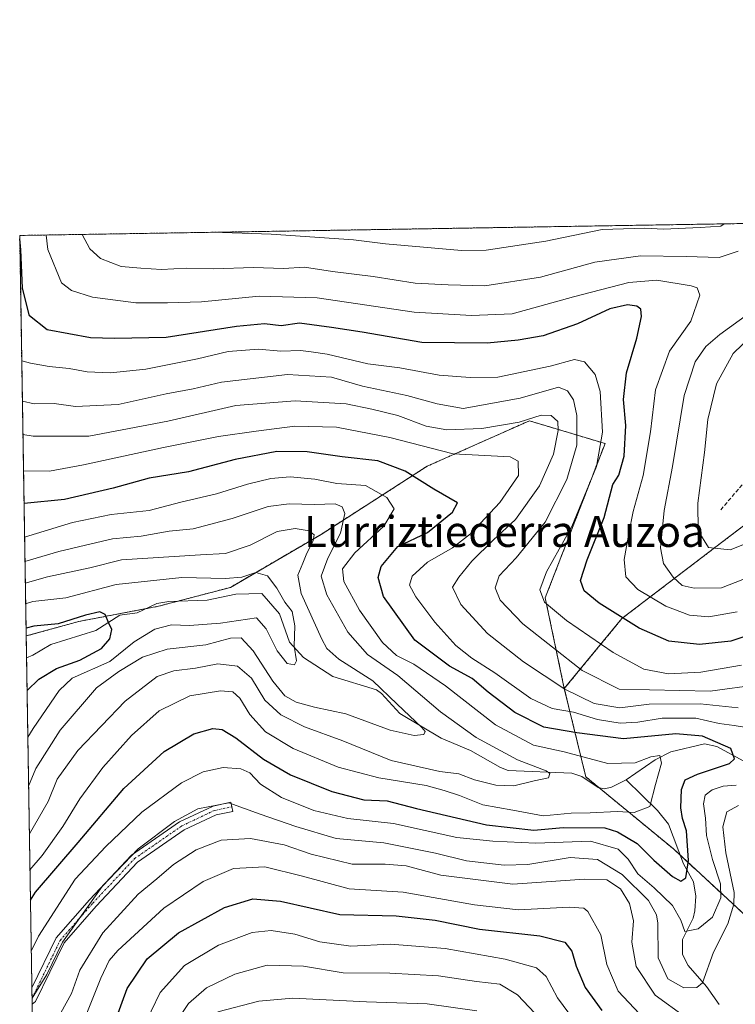
# Model space of a CAD drawing. Units: metres. Extents: x 609926 to 613348, y 4787158 to 4789527.
# Drawn here: x 609926 to 610111, y 4789273 to 4789527 of the extents above; entities that cross this region are included whole.
import ezdxf
from ezdxf.enums import TextEntityAlignment as Align

# ---------------------------------------------------------------- set-up
doc = ezdxf.new("R2010")
doc.units = ezdxf.units.M
doc.header["$MEASUREMENT"] = 0
for name, pattern in [('TRAZO_Y_PUNTO', [1, 0.5, -0.25, 0, -0.25]), ('TRAZOS', [0.75, 0.5, -0.25]), ('TRAZOSX2', [1.5, 1, -0.5])]:
    doc.linetypes.add(name, pattern=pattern)
for name, color, linetype, lineweight in [('Arbolado forestal', 92, 'TRAZOS', 0), ('Arbolado forestal CxS', 92, 'Continuous', 0), ('Camino', 19, 'Continuous', 0), ('Camino Cxs', 19, 'Continuous', 0), ('Camino eje', 39, 'TRAZO_Y_PUNTO', 13), ('Comarca CxS', 133, 'Continuous', 0), ('Comunidad Autónoma CxS', 142, 'Continuous', 0), ('Corriente natural lineal', 142, 'Continuous', 13), ('Curva de nivel maestra', 36, 'Continuous', 30), ('Curva de nivel normal', 36, 'Continuous', 0), ('Municipio CxS', 142, 'Continuous', 0), ('Provincia CxS', 1, 'Continuous', 0), ('Senda', 19, 'TRAZOSX2', 0), ('Texto cartográfico', 19, 'Continuous', 0)]:
    doc.layers.add(name, color=color, linetype=linetype, lineweight=lineweight)
doc.styles.add('Arial', font='txt', dxfattribs={"height": 0.2})

# ---------------------------------------------------------------- blocks, each defined once
blk = doc.blocks.new('*U194')
at = {"layer": 'Curva de nivel normal', "color": 36, "linetype": 'Continuous', "lineweight": 0}
for points in [[(609929.69, 4789274.63, 185), (609933.53, 4789280.76, 185), (609937.54, 4789289.13, 185), (609947.78, 4789303.46, 185), (609957.05, 4789313.14, 185), (609966.42, 4789320.21, 185), (609972.45, 4789323.51, 185), (609980.46, 4789325.03, 185), (609988.56, 4789322.09, 185), (609997.78, 4789318.92, 185), (610008.18, 4789315.84, 185), (610020.47, 4789314.72, 185), (610033.78, 4789312.06, 185), (610041.77, 4789310.08, 185), (610051.46, 4789308.92, 185), (610057.58, 4789309.13, 185), (610068.48, 4789310.94, 185), (610075.53, 4789310.43, 185), (610081.92, 4789306.52, 185), (610088.7, 4789299.82, 185), (610090.83, 4789296.14, 185), (610091.14, 4789293.95, 185), (610091.23, 4789285.09, 185), (610093.75, 4789279.59, 185), (610097.88, 4789277.29, 185), (610101.24, 4789277.42, 185), (610102.68, 4789278.6, 185), (610105.54, 4789286.52, 185), (610109.2, 4789293.84, 185), (610110.76, 4789298.88, 185), (610110.84, 4789301.89, 185), (610108.72, 4789312.14, 185), (610107.92, 4789318.82, 185), (610108.93, 4789322.67, 185), (610111.93, 4789324.38, 185)], [(610111.83, 4789349.5, 185), (610102.05, 4789350.59, 185), (610088.92, 4789350.46, 185), (610081.32, 4789349.53, 185), (610074.74, 4789350.62, 185), (610067.16, 4789354.37, 185), (610056.5, 4789361.38, 185), (610047.18, 4789368.72, 185), (610040.29, 4789376.17, 185), (610038.2, 4789380.68, 185), (610039.76, 4789383.19, 185), (610043.14, 4789387.4, 185), (610048.66, 4789392.8, 185), (610054.41, 4789398.13, 185), (610060.62, 4789406.8, 185), (610064.19, 4789414.93, 185), (610065.44, 4789421.02, 185), (610065.34, 4789423.37, 185), (610063.61, 4789424.96, 185), (610061.04, 4789425, 185), (610055.37, 4789423.2, 185), (610045.7, 4789421.55, 185), (610036.7, 4789421.26, 185), (610031.36, 4789422.22, 185), (610024.09, 4789424.95, 185), (610017.38, 4789426.58, 185), (610010.75, 4789427.92, 185), (609997.58, 4789428.68, 185), (609982.27, 4789427.5, 185), (609964.69, 4789423.46, 185), (609944.37, 4789419.63, 185), (609930.02, 4789419.56, 185), (609927.33, 4789419.99, 185)]]:
    blk.add_polyline3d(points, dxfattribs=at)
blk = doc.blocks.new('*U197')
at = {"layer": 'Curva de nivel normal', "color": 36, "linetype": 'Continuous', "lineweight": 0}
for points in [[(609966.88, 4789268.5, 210), (609970.04, 4789273.29, 210), (609974.69, 4789277.31, 210), (609982.04, 4789280.87, 210), (609990.35, 4789283.19, 210), (609999.7, 4789282.93, 210), (610009.97, 4789281.2, 210), (610021.98, 4789281.1, 210), (610034.51, 4789280.38, 210), (610044.38, 4789278.92, 210), (610050.38, 4789278.26, 210), (610054.97, 4789275.51, 210), (610063.84, 4789266.04, 210)], [(610116.59, 4789384.02, 210), (610107.59, 4789380.48, 210), (610100.55, 4789380.36, 210), (610097.39, 4789381.12, 210), (610095.12, 4789383.22, 210), (610092.6, 4789386.74, 210), (610091.82, 4789390.78, 210), (610092.74, 4789400.46, 210), (610094.94, 4789411.8, 210), (610097.93, 4789430.13, 210), (610100.74, 4789438.77, 210), (610103.5, 4789442.7, 210), (610107.14, 4789445.78, 210), (610114.64, 4789451.25, 210)], [(610111.83, 4789467.28, 210), (610106.92, 4789465.7, 210), (610098.42, 4789465.92, 210), (610086.68, 4789466.14, 210), (610074.92, 4789464.46, 210), (610060.88, 4789460.58, 210), (610046.48, 4789458.36, 210), (610037.08, 4789458.62, 210), (610028.54, 4789459.04, 210), (610017.66, 4789460.75, 210), (610007.18, 4789462.1, 210), (609999.98, 4789463.15, 210), (609994.53, 4789462.84, 210), (609986.83, 4789463.09, 210), (609976.6, 4789462.74, 210), (609969.49, 4789462.91, 210), (609963.1, 4789462.62, 210), (609957.78, 4789462.93, 210), (609952.67, 4789463.38, 210), (609947.35, 4789465.44, 210), (609944.56, 4789467.93, 210), (609942.64, 4789471.64, 210)]]:
    blk.add_polyline3d(points, dxfattribs=at)
blk = doc.blocks.new('*U214')
at = {"layer": 'Curva de nivel normal', "color": 36, "linetype": 'Continuous', "lineweight": 0}
for points in [[(609958.1, 4789266.46, 205), (609962.7, 4789276.13, 205), (609969, 4789283.06, 205), (609977.75, 4789288.35, 205), (609986.45, 4789291.56, 205), (609991.35, 4789292.09, 205), (609997.45, 4789291.18, 205), (610003.93, 4789289.21, 205), (610011.92, 4789288.08, 205), (610022.2, 4789288.57, 205), (610036.24, 4789287.42, 205), (610051.79, 4789284.72, 205), (610059.8, 4789282.5, 205), (610062.33, 4789280.24, 205), (610065.25, 4789274.72, 205), (610069.63, 4789268.83, 205)], [(610111.59, 4789374.25, 205), (610104.26, 4789373.02, 205), (610099.28, 4789373.42, 205), (610093.22, 4789375.76, 205), (610085.99, 4789380.02, 205), (610082.92, 4789383.35, 205), (610082.45, 4789387.8, 205), (610083.64, 4789394.46, 205), (610084.73, 4789400.13, 205), (610087.38, 4789409.44, 205), (610089.22, 4789420.75, 205), (610090.5, 4789431.54, 205), (610094.14, 4789441.5, 205), (610099.65, 4789449.29, 205), (610101.94, 4789455.97, 205), (610101.29, 4789457.83, 205), (610099.72, 4789458.34, 205), (610090.92, 4789459.85, 205), (610083.62, 4789459.25, 205), (610069.41, 4789455.53, 205), (610053.59, 4789451.12, 205), (610043.09, 4789450.74, 205), (610028.26, 4789451.62, 205), (610003.27, 4789455.28, 205), (609988.27, 4789455.71, 205), (609973.43, 4789454.27, 205), (609964.6, 4789453.98, 205), (609956.43, 4789453.95, 205), (609945.27, 4789455.44, 205), (609939.89, 4789457.13, 205), (609937.33, 4789459.13, 205), (609933.79, 4789467.75, 205), (609933.31, 4789471.48, 205)]]:
    blk.add_polyline3d(points, dxfattribs=at)
blk = doc.blocks.new('*U219')
at = {"layer": 'Curva de nivel normal', "color": 36, "linetype": 'Continuous', "lineweight": 0}
for points in [[(609977.6, 4789271.13, 215), (609988.16, 4789273.83, 215), (609996.98, 4789274.68, 215), (610015.94, 4789273.67, 215), (610031.64, 4789273.2, 215), (610044.4, 4789271.36, 215)], [(610118.08, 4789393.56, 215), (610109.8, 4789390.31, 215), (610104.19, 4789390.87, 215), (610101.56, 4789395.18, 215), (610101.42, 4789402.36, 215), (610103.14, 4789415.37, 215), (610104, 4789423.93, 215), (610106.3, 4789433.14, 215), (610110.56, 4789440.88, 215), (610117.7, 4789447.8, 215)], [(610108.29, 4789474.36, 215), (610107.38, 4789473.78, 215), (610102.03, 4789473.41, 215), (610092.58, 4789473.02, 215), (610087.77, 4789473.27, 215), (610076.76, 4789472.89, 215), (610062.25, 4789469.86, 215), (610046.82, 4789467.56, 215), (610040.45, 4789467.49, 215), (610020.88, 4789469.18, 215), (610012.6, 4789470.23, 215), (609991.42, 4789471.7, 215), (609976.33, 4789472.19, 215)]]:
    blk.add_polyline3d(points, dxfattribs=at)
blk = doc.blocks.new('*U240')
at = {"layer": 'Curva de nivel normal', "color": 36, "linetype": 'Continuous', "lineweight": 0}
blk.add_polyline3d([(609929.15, 4789307.78, 170), (609932.3, 4789311.46, 170), (609937.64, 4789318.9, 170), (609942, 4789326.02, 170), (609947.93, 4789334.1, 170), (609955.38, 4789342.4, 170), (609962.49, 4789348.74, 170), (609970.38, 4789352.63, 170), (609978.35, 4789353.91, 170), (609981.53, 4789353.63, 170), (609983.31, 4789352.04, 170), (609985.86, 4789347.83, 170), (609989.96, 4789343.34, 170), (609997.03, 4789339.01, 170), (610008.67, 4789334.25, 170), (610019.15, 4789331.44, 170), (610031.41, 4789329.46, 170), (610035.97, 4789328.23, 170), (610039.99, 4789326.88, 170), (610045.98, 4789324.52, 170), (610053.75, 4789323.12, 170), (610061.57, 4789321.7, 170), (610068.77, 4789322.32, 170), (610073.7, 4789322.49, 170), (610080.61, 4789322.82, 170), (610085.04, 4789322.54, 170), (610089.08, 4789324.09, 170), (610090.56, 4789329.72, 170), (610092.05, 4789335.26, 170), (610091.67, 4789337.22, 170), (610089.33, 4789336.9, 170), (610085.3, 4789335.36, 170), (610078.27, 4789335.14, 170), (610066.93, 4789338.21, 170), (610059.04, 4789339.89, 170), (610049.24, 4789345.12, 170), (610036.35, 4789355.24, 170), (610028.15, 4789360.75, 170), (610023.68, 4789363.02, 170), (610020.1, 4789366.42, 170), (610014.13, 4789374.76, 170), (610010.14, 4789382.12, 170), (610009.77, 4789385.38, 170), (610012.93, 4789389.47, 170), (610020.42, 4789396.38, 170), (610023.14, 4789400.85, 170), (610021.26, 4789403.76, 170), (610015.68, 4789406.86, 170), (610008.29, 4789407.41, 170), (610002.67, 4789408.52, 170), (609996.25, 4789409.07, 170), (609991.28, 4789408.68, 170), (609985.27, 4789407.23, 170), (609977.27, 4789404.76, 170), (609968.1, 4789402.57, 170), (609959.92, 4789400.44, 170), (609950.1, 4789399.36, 170), (609940.16, 4789397.3, 170), (609927.76, 4789393.52, 170)], dxfattribs=at)
blk = doc.blocks.new('*U249')
at = {"layer": 'Curva de nivel normal', "color": 36, "linetype": 'Continuous', "lineweight": 0}
blk.add_polyline3d([(609929, 4789317.07, 165), (609933.81, 4789325.41, 165), (609936.2, 4789331.14, 165), (609941.54, 4789338.56, 165), (609953.71, 4789351.28, 165), (609962, 4789357.63, 165), (609966.23, 4789359.1, 165), (609971.84, 4789359.73, 165), (609977.58, 4789360.86, 165), (609982.73, 4789360.28, 165), (609986.33, 4789357.14, 165), (609989.72, 4789351.47, 165), (609993.85, 4789347.72, 165), (609999.94, 4789344.63, 165), (610009.89, 4789341, 165), (610022.34, 4789335.93, 165), (610034.91, 4789333.08, 165), (610039.8, 4789332.54, 165), (610043.83, 4789331, 165), (610049.36, 4789329.55, 165), (610053.96, 4789329.4, 165), (610059.26, 4789330.68, 165), (610062.94, 4789331.44, 165), (610063.24, 4789332.55, 165), (610062.34, 4789333.25, 165), (610054.94, 4789336.13, 165), (610044.3, 4789341.9, 165), (610035.03, 4789348.48, 165), (610024.05, 4789357.85, 165), (610016.25, 4789363.26, 165), (610011.13, 4789369.01, 165), (610005.72, 4789378.64, 165), (610004.26, 4789383.45, 165), (610005.97, 4789388.15, 165), (610009.27, 4789394.56, 165), (610010.37, 4789399.62, 165), (610009.7, 4789401.38, 165), (610007.88, 4789402.12, 165), (610002.57, 4789401.96, 165), (609996.01, 4789402.15, 165), (609990.6, 4789401.48, 165), (609981.34, 4789398.37, 165), (609971.23, 4789395.72, 165), (609965.07, 4789395.12, 165), (609957.88, 4789393.8, 165), (609950.45, 4789393.09, 165), (609944.96, 4789391.81, 165), (609936.64, 4789389.82, 165), (609927.86, 4789387.3, 165)], dxfattribs=at)
blk = doc.blocks.new('*U259')
at = {"layer": 'Curva de nivel normal', "color": 36, "linetype": 'Continuous', "lineweight": 0}
for points in [[(609929.49, 4789286.81, 180), (609931.34, 4789290.61, 180), (609940.82, 4789305.34, 180), (609948.69, 4789313.78, 180), (609958.04, 4789322.65, 180), (609968.27, 4789330.17, 180), (609973.84, 4789333.04, 180), (609978.99, 4789334.18, 180), (609983.57, 4789333.76, 180), (609985.88, 4789332.74, 180), (609988.63, 4789329.83, 180), (609994.05, 4789326.44, 180), (610002.38, 4789323.01, 180), (610011.13, 4789320.96, 180), (610022.93, 4789319.72, 180), (610039.3, 4789316.09, 180), (610048.57, 4789315.12, 180), (610059.64, 4789314.64, 180), (610073.76, 4789315.12, 180), (610080.9, 4789313.09, 180), (610083.48, 4789310.53, 180), (610085.96, 4789306.68, 180), (610090.16, 4789303.1, 180), (610094.94, 4789298.56, 180), (610097.03, 4789294.75, 180), (610098.06, 4789291.8, 180), (610101.55, 4789292.49, 180), (610105.28, 4789295.51, 180), (610107.37, 4789300.54, 180), (610107.28, 4789304.15, 180), (610105.2, 4789310.4, 180), (610103.71, 4789316.58, 180), (610103.42, 4789321.1, 180), (610102.88, 4789324.8, 180), (610103.36, 4789327.02, 180), (610105.14, 4789328.42, 180), (610108.03, 4789329.33, 180), (610111.31, 4789329.55, 180)], [(610117.73, 4789343.83, 180), (610110.8, 4789345, 180), (610106.97, 4789345.52, 180), (610100.92, 4789346.86, 180), (610092.26, 4789346.9, 180), (610085.97, 4789345.84, 180), (610081.43, 4789345.56, 180), (610075.57, 4789346.49, 180), (610069.34, 4789348.39, 180), (610063.86, 4789349.33, 180), (610058.33, 4789351.98, 180), (610049.08, 4789358.57, 180), (610043.11, 4789362.31, 180), (610039.03, 4789365.62, 180), (610033.62, 4789371.65, 180), (610028.66, 4789378.18, 180), (610027.11, 4789381.13, 180), (610027.75, 4789383.46, 180), (610031.74, 4789387.13, 180), (610038.18, 4789390.78, 180), (610042.77, 4789394.38, 180), (610050.36, 4789402.5, 180), (610055.15, 4789409.43, 180), (610055.08, 4789413.14, 180), (610053.03, 4789414.24, 180), (610038.36, 4789415.02, 180), (610022.02, 4789419.26, 180), (610008.27, 4789421.95, 180), (609997.52, 4789422.22, 180), (609987.48, 4789420.91, 180), (609977.8, 4789419.49, 180), (609963.6, 4789416.67, 180), (609942.94, 4789412.2, 180), (609934.2, 4789410.58, 180), (609927.48, 4789410.69, 180)]]:
    blk.add_polyline3d(points, dxfattribs=at)
blk = doc.blocks.new('*U272')
at = {"layer": 'Curva de nivel normal', "color": 36, "linetype": 'Continuous', "lineweight": 0}
for points in [[(609943.29, 4789269.51, 195), (609947.44, 4789279.83, 195), (609949.61, 4789284.37, 195), (609951.78, 4789286.94, 195), (609963.68, 4789297.83, 195), (609973.86, 4789304.7, 195), (609981.68, 4789308.06, 195), (609989.71, 4789308.48, 195), (609999.43, 4789306.09, 195), (610011.48, 4789302.83, 195), (610025.41, 4789302.01, 195), (610043.82, 4789298.68, 195), (610055.23, 4789297.44, 195), (610068.26, 4789298.14, 195), (610072.04, 4789297.87, 195), (610073.04, 4789296.99, 195), (610076.4, 4789290.96, 195), (610077.96, 4789283.32, 195), (610080.93, 4789276.49, 195), (610086.43, 4789270.64, 195)], [(610112.72, 4789360.55, 195), (610102.26, 4789358.7, 195), (610093.92, 4789358.27, 195), (610087.51, 4789359.47, 195), (610079.61, 4789363.8, 195), (610067.54, 4789372.08, 195), (610061.94, 4789376.81, 195), (610060.72, 4789379.98, 195), (610062.42, 4789384.6, 195), (610068.99, 4789396.28, 195), (610075.35, 4789411.74, 195), (610076.84, 4789420.62, 195), (610076.24, 4789431.13, 195), (610074.98, 4789435.52, 195), (610072.22, 4789438.78, 195), (610069.67, 4789439.36, 195), (610063.34, 4789437.64, 195), (610049.88, 4789434.86, 195), (610042.69, 4789434.72, 195), (610034.68, 4789435.31, 195), (610024.55, 4789437.19, 195), (610016.32, 4789438.22, 195), (610005.85, 4789440.78, 195), (610001.74, 4789441.39, 195), (609998.98, 4789441.67, 195), (609993.9, 4789441.55, 195), (609988.1, 4789442.04, 195), (609980.25, 4789441.42, 195), (609972.4, 4789439.56, 195), (609959.05, 4789436.92, 195), (609949.93, 4789435.96, 195), (609943.93, 4789436.22, 195), (609939.3, 4789437.08, 195), (609934.08, 4789437.54, 195), (609929.31, 4789438.47, 195), (609927.02, 4789439.07, 195)]]:
    blk.add_polyline3d(points, dxfattribs=at)
blk = doc.blocks.new('*U278')
at = {"layer": 'Curva de nivel normal', "color": 36, "linetype": 'Continuous', "lineweight": 0}
for points in [[(609937.13, 4789270.88, 190), (609939.9, 4789275.81, 190), (609942, 4789281.88, 190), (609947.91, 4789291.46, 190), (609957.06, 4789301.46, 190), (609961.88, 4789305.46, 190), (609966.18, 4789309.13, 190), (609972.07, 4789312.91, 190), (609978.47, 4789315.43, 190), (609986.05, 4789315.8, 190), (609994.75, 4789314.16, 190), (610001.74, 4789311.78, 190), (610012.29, 4789309.19, 190), (610020.82, 4789309.18, 190), (610026.17, 4789308.76, 190), (610035.19, 4789306.4, 190), (610053.76, 4789304.09, 190), (610072.24, 4789305.38, 190), (610077.97, 4789305.2, 190), (610081.52, 4789302.86, 190), (610083.85, 4789299.08, 190), (610084.86, 4789294.58, 190), (610084.45, 4789289.08, 190), (610085.51, 4789282.78, 190), (610090.44, 4789275.4, 190), (610098.29, 4789269.78, 190)], [(610117.32, 4789355.56, 190), (610104.6, 4789353.8, 190), (610081.14, 4789354.32, 190), (610071.59, 4789359.18, 190), (610056.34, 4789371.2, 190), (610050.47, 4789377.34, 190), (610049.2, 4789380.48, 190), (610050.18, 4789383.6, 190), (610054.61, 4789388.19, 190), (610062.1, 4789397.46, 190), (610067.67, 4789408.46, 190), (610070.28, 4789417.24, 190), (610070.21, 4789424.89, 190), (610069.36, 4789428.97, 190), (610067.83, 4789431.27, 190), (610065.49, 4789432.23, 190), (610055.59, 4789429.43, 190), (610040.89, 4789426.71, 190), (610034.19, 4789427.9, 190), (610026.36, 4789430.13, 190), (610014.93, 4789432.52, 190), (610006.93, 4789434.84, 190), (609995.6, 4789435.54, 190), (609978.6, 4789433.53, 190), (609971.27, 4789431.77, 190), (609964.25, 4789430.55, 190), (609951.87, 4789427.73, 190), (609940.92, 4789427.29, 190), (609935.36, 4789428.04, 190), (609930.24, 4789427.97, 190), (609927.19, 4789428.61, 190)]]:
    blk.add_polyline3d(points, dxfattribs=at)
blk = doc.blocks.new('*U286')
at = {"layer": 'Curva de nivel normal', "color": 36, "linetype": 'Continuous', "lineweight": 0}
blk.add_polyline3d([(609928.8, 4789329.32, 160), (609930.66, 4789333.91, 160), (609936.98, 4789343.79, 160), (609946.34, 4789354.66, 160), (609952.09, 4789358.87, 160), (609958.18, 4789362.63, 160), (609964.58, 4789364.69, 160), (609974.56, 4789365.81, 160), (609980.93, 4789367.48, 160), (609983.68, 4789367.58, 160), (609986.74, 4789364.26, 160), (609991.84, 4789356.43, 160), (609994.94, 4789352.65, 160), (609997.79, 4789350.99, 160), (610002.55, 4789349.7, 160), (610010.68, 4789348, 160), (610022.12, 4789343.78, 160), (610028.25, 4789342.4, 160), (610030.77, 4789342.64, 160), (610031.09, 4789343.42, 160), (610030.26, 4789344.46, 160), (610023.91, 4789350.44, 160), (610017.6, 4789356.46, 160), (610008.86, 4789362.06, 160), (610005.77, 4789364.87, 160), (610004.41, 4789367.28, 160), (609999.12, 4789378.98, 160), (609998.26, 4789383.74, 160), (609999.59, 4789386.86, 160), (610000.54, 4789389.46, 160), (610002.21, 4789392.63, 160), (610002.46, 4789394.15, 160), (610001.16, 4789395.15, 160), (609997.61, 4789395.75, 160), (609992.95, 4789394.97, 160), (609985.99, 4789391.52, 160), (609979.62, 4789389.34, 160), (609973.13, 4789389, 160), (609952.8, 4789387.7, 160), (609944.6, 4789385.6, 160), (609933.67, 4789383.33, 160), (609927.95, 4789381.69, 160)], dxfattribs=at)
blk = doc.blocks.new('*U290')
at = {"layer": 'Curva de nivel maestra', "color": 36, "linetype": 'Continuous', "lineweight": 30}
blk.add_polyline3d([(609928.4, 4789353.98, 150), (609931.42, 4789356.91, 150), (609935.97, 4789359.65, 150), (609942.02, 4789361.86, 150), (609947.61, 4789364.87, 150), (609949.76, 4789367.29, 150), (609950.27, 4789369.75, 150), (609949.51, 4789371.38, 150), (609948.51, 4789373.6, 150), (609947.21, 4789374.3, 150), (609943.46, 4789373.45, 150), (609936.4, 4789371.22, 150), (609930.13, 4789370.59, 150), (609928.14, 4789370.09, 150)], dxfattribs=at)
blk = doc.blocks.new('*U293')
at = {"layer": 'Curva de nivel maestra', "color": 36, "linetype": 'Continuous', "lineweight": 30}
blk.add_polyline3d([(609929.28, 4789299.88, 175), (609930.6, 4789302.02, 175), (609941.6, 4789314.8, 175), (609953.39, 4789328.73, 175), (609963.8, 4789338.27, 175), (609971.44, 4789342.85, 175), (609976.3, 4789344.16, 175), (609978.73, 4789343.92, 175), (609982.28, 4789341.81, 175), (609989.4, 4789336.26, 175), (609996.36, 4789332.23, 175), (610007.04, 4789327.94, 175), (610015.32, 4789325.81, 175), (610021.27, 4789325.58, 175), (610028.84, 4789323.59, 175), (610046.95, 4789319.34, 175), (610059.13, 4789317.94, 175), (610066.75, 4789318.69, 175), (610077.44, 4789318.58, 175), (610080.74, 4789317.54, 175), (610085.77, 4789314.54, 175), (610090.13, 4789310.25, 175), (610094.91, 4789306.01, 175), (610097.11, 4789304.84, 175), (610098.37, 4789305.72, 175), (610099.05, 4789310.13, 175), (610098.52, 4789317.77, 175), (610097.54, 4789321.01, 175), (610097.08, 4789323.77, 175), (610097.22, 4789328.46, 175), (610098.2, 4789330.97, 175), (610101.35, 4789332.45, 175), (610109.6, 4789335.17, 175), (610110.95, 4789336.4, 175), (610109.94, 4789339.05, 175), (610102.64, 4789342.25, 175), (610095.78, 4789342.84, 175), (610082.3, 4789341.56, 175), (610070.26, 4789343.06, 175), (610061.72, 4789344.52, 175), (610054.28, 4789348.29, 175), (610047.38, 4789353.59, 175), (610043.21, 4789357.08, 175), (610037.38, 4789360.26, 175), (610028.47, 4789367, 175), (610020.37, 4789378.25, 175), (610018.95, 4789383.18, 175), (610019.77, 4789385.95, 175), (610024.08, 4789391.13, 175), (610031.73, 4789394.79, 175), (610038.13, 4789399.96, 175), (610039.43, 4789402.43, 175), (610033.34, 4789405.95, 175), (610025.92, 4789410.57, 175), (610018.93, 4789413.26, 175), (610009.71, 4789414.23, 175), (610000.7, 4789415.52, 175), (609992.82, 4789415.61, 175), (609982.06, 4789413.54, 175), (609970.04, 4789410.44, 175), (609959.88, 4789408.74, 175), (609950.59, 4789406.2, 175), (609938.06, 4789403.28, 175), (609927.62, 4789402.22, 175)], dxfattribs=at)
blk = doc.blocks.new('*U297')
at = {"layer": 'Curva de nivel maestra', "color": 36, "linetype": 'Continuous', "lineweight": 30}
for points in [[(609951.27, 4789269.13, 200), (609954.2, 4789277.13, 200), (609959.4, 4789284.8, 200), (609967.47, 4789291.46, 200), (609979.36, 4789298.02, 200), (609986.68, 4789300.28, 200), (609993.82, 4789299.7, 200), (610009.1, 4789296.21, 200), (610023.65, 4789295.85, 200), (610033.68, 4789294.73, 200), (610045.17, 4789292.46, 200), (610060.68, 4789290.74, 200), (610067.12, 4789289.09, 200), (610068.92, 4789286.8, 200), (610070.06, 4789282.86, 200), (610072.41, 4789277.4, 200), (610076.65, 4789271.48, 200)], [(610119.52, 4789369.87, 200), (610110, 4789366.73, 200), (610101.89, 4789365.88, 200), (610093.99, 4789366.75, 200), (610086.31, 4789370.07, 200), (610076.02, 4789376.56, 200), (610072.15, 4789379.69, 200), (610071.15, 4789382.36, 200), (610072.92, 4789387.71, 200), (610077.3, 4789398.59, 200), (610079.49, 4789407.13, 200), (610081.11, 4789409.56, 200), (610082.42, 4789414.42, 200), (610082.85, 4789422.32, 200), (610082.28, 4789429.05, 200), (610083.01, 4789435.9, 200), (610085.71, 4789444.86, 200), (610086.88, 4789450.44, 200), (610086.76, 4789452.32, 200), (610085.75, 4789453.09, 200), (610083.3, 4789453.44, 200), (610078.77, 4789452.47, 200), (610070.37, 4789448.6, 200), (610061.52, 4789445.5, 200), (610055.12, 4789444.32, 200), (610047.08, 4789443.63, 200), (610030.24, 4789443.77, 200), (610014.86, 4789446.44, 200), (610006.92, 4789447.67, 200), (609998.68, 4789448.76, 200), (609993.92, 4789448.1, 200), (609989.68, 4789448.54, 200), (609982.45, 4789447.91, 200), (609964.32, 4789445.09, 200), (609950.97, 4789444.83, 200), (609944.8, 4789445, 200), (609933.62, 4789447, 200), (609929.04, 4789450.61, 200), (609927.19, 4789457.79, 200), (609926.76, 4789467.64, 200), (609926.51, 4789470.47, 200)]]:
    blk.add_polyline3d(points, dxfattribs=at)

msp = doc.modelspace()

# ---------------------------------------------------------------- linework, layer by layer
at = {"layer": 'Arbolado forestal', "color": 92, "linetype": 'TRAZOS', "lineweight": 0}
for points in [[(609928.18, 4789368.06, 147.44), (609926.5, 4789471.37, 199.55), (610150.15, 4789475.05, 231.73), (610178.07, 4789475.51, 247.55)], [(610178.07, 4789475.51, 247.55), (610135.08, 4789413.03, 221.05), (610107.55, 4789392.15, 215.86), (610081.89, 4789372.58, 199.72), (610067.01, 4789354.5, 184.98)], [(609928.18, 4789368.06, 147.44), (609941.8, 4789371.82, 149.66), (609959, 4789375.09, 150.96), (609962.31, 4789375.72, 150.61), (609967.12, 4789376.99, 151.1), (609980.86, 4789380.6, 152.85), (610004.29, 4789394.27, 161.74), (610031.63, 4789411.85, 177.5), (610057.99, 4789423.56, 185.08), (610077.52, 4789417.71, 195.15), (610062.09, 4789377.9, 195.24), (610067.01, 4789354.5, 184.98)], [(609933.31, 4789051.43, 264.94), (609929.72, 4789273.12, 184.97), (609929.69, 4789274.61, 184.48), (609929.65, 4789277.27, 183.66), (609928.27, 4789362.41, 146.27), (609928.18, 4789368.06, 147.44)], [(610067.01, 4789354.5, 184.98), (610072.55, 4789331.74, 167.34), (610075.98, 4789328.92, 167.53), (610095.16, 4789313.14, 173.36), (610096.99, 4789311.44, 173.96), (610130.12, 4789280.8, 200.85), (610145.76, 4789260.79, 202.03), (610146.59, 4789258.34, 201.5), (610153.87, 4789236.81, 215.36), (610132.1, 4789213.51, 228.25), (610101.07, 4789215.81, 202.66), (610098.38, 4789216.01, 203.42), (610066.67, 4789213.47, 224.54), (610045.82, 4789207.33, 237.65)]]:
    msp.add_polyline3d(points, dxfattribs=at)
at = {"layer": 'Arbolado forestal CxS', "color": 92, "linetype": 'Continuous', "lineweight": 0}
for points in [[(610010.15, 4789096.67, 266.14), (610016.78, 4789123.17, 261.07), (610021.75, 4789138.08, 258.32), (610039.97, 4789141.39, 250.98), (610043.28, 4789181.15, 244.71), (610045.83, 4789207.33, 237.65), (610066.67, 4789213.47, 224.54), (610098.38, 4789216.01, 203.42), (610132.1, 4789213.51, 228.25), (610153.87, 4789236.81, 215.36), (610145.76, 4789260.79, 202.03), (610130.12, 4789280.8, 200.85), (610095.16, 4789313.14, 173.36), (610072.55, 4789331.74, 167.34), (610067.01, 4789354.5, 184.98), (610081.89, 4789372.58, 199.72), (610107.55, 4789392.15, 215.86), (610135.08, 4789413.03, 221.05), (610178.07, 4789475.51, 247.55), (610357.75, 4789478.47, 255.7), (610374.66, 4789468.67, 263.9), (610397.05, 4789461.96, 272.89)], [(609933.31, 4789051.43, 264.94), (609928.18, 4789368.06, 147.44), (609941.8, 4789371.82, 149.66), (609962.31, 4789375.72, 150.61), (609980.86, 4789380.6, 152.85), (610004.29, 4789394.27, 161.74), (610031.63, 4789411.85, 177.5), (610057.99, 4789423.56, 185.08), (610077.52, 4789417.71, 195.15), (610062.09, 4789377.9, 195.24), (610067.01, 4789354.5, 184.98), (610067.01, 4789354.5, 184.98), (610072.55, 4789331.74, 167.34), (610095.16, 4789313.14, 173.36), (610130.12, 4789280.8, 200.85), (610145.76, 4789260.79, 202.03)]]:
    msp.add_polyline3d(points, dxfattribs=at)
msp.add_polyline3d([(610067.01, 4789354.5, 184.98), (610062.09, 4789377.9, 195.24), (610077.52, 4789417.71, 195.15), (610057.99, 4789423.56, 185.08), (610031.63, 4789411.85, 177.5), (610004.29, 4789394.27, 161.74), (609980.86, 4789380.6, 152.85), (609962.31, 4789375.72, 150.61), (609941.8, 4789371.82, 149.66), (609928.18, 4789368.06, 147.44), (609926.5, 4789471.37, 199.55), (610178.07, 4789475.51, 247.55), (610135.08, 4789413.03, 221.05), (610107.55, 4789392.15, 215.86), (610081.89, 4789372.58, 199.72), (610067.01, 4789354.5, 184.98)], close=True, dxfattribs=at)
at = {"layer": 'Camino', "color": 19, "linetype": 'Continuous', "lineweight": 0}
for points in [[(609929.65, 4789277.27, 183.66), (609935.93, 4789290.23, 183.53), (609944.48, 4789299.98, 184.9), (609955.36, 4789311.56, 184.71), (609967.73, 4789320.13, 185.37), (609976.38, 4789324.21, 185.65), (609980.97, 4789325.18, 185.23), (609981.46, 4789322.83, 186.56), (609977.15, 4789321.92, 186.57), (609968.93, 4789318.04, 186.69), (609956.93, 4789309.74, 186.2), (609946.26, 4789298.36, 186.61), (609937.94, 4789288.9, 185.02), (609930.62, 4789273.77, 185.23)], [(609929.72, 4789273.12, 184.97), (609929.65, 4789277.27, 183.66)], [(609930.62, 4789273.77, 185.23), (609929.72, 4789273.12, 184.97)]]:
    msp.add_polyline3d(points, dxfattribs=at)
at = {"layer": 'Camino Cxs', "color": 19, "linetype": 'Continuous', "lineweight": 0}
msp.add_polyline3d([(609930.62, 4789273.77, 185.23), (609929.72, 4789273.12, 184.97), (609929.65, 4789277.27, 183.66), (609935.93, 4789290.23, 183.53), (609944.48, 4789299.98, 184.9), (609955.36, 4789311.56, 184.71), (609967.73, 4789320.13, 185.37), (609976.38, 4789324.21, 185.65), (609980.97, 4789325.18, 185.23), (609981.46, 4789322.83, 186.56), (609977.15, 4789321.92, 186.57), (609968.93, 4789318.04, 186.69), (609956.93, 4789309.74, 186.2), (609946.26, 4789298.36, 186.61), (609937.94, 4789288.9, 185.02), (609930.62, 4789273.77, 185.23)], close=True, dxfattribs=at)
at = {"layer": 'Camino eje', "color": 39, "linetype": 'TRAZO_Y_PUNTO', "lineweight": 13}
msp.add_polyline3d([(609929.69, 4789274.61, 184.48), (609936.94, 4789289.56, 184.4), (609945.37, 4789299.17, 185.79), (609956.15, 4789310.65, 185.51), (609968.33, 4789319.08, 186.08), (609976.76, 4789323.07, 186.24), (609981.21, 4789324, 186.02)], dxfattribs=at)
at = {"layer": 'Comarca CxS', "color": 133, "linetype": 'Continuous', "lineweight": 0}
msp.add_polyline3d([(613347.76, 4787213.45, 386.74), (609964.03, 4787157.83, 282.26), (609926.5, 4789471.37, 199.55), (613309.09, 4789527.02, 387.44), (613347.76, 4787213.45, 386.74)], close=True, dxfattribs=at)
msp.add_polyline3d([(613347.76, 4787213.45, 386.74), (609964.03, 4787157.83, 282.26), (609926.5, 4789471.37, 199.55), (613309.09, 4789527.02, 387.44), (613347.76, 4787213.45, 386.74)], close=True, dxfattribs=at)
at = {"layer": 'Comunidad Autónoma CxS', "color": 142, "linetype": 'Continuous', "lineweight": 0}
msp.add_polyline3d([(613347.76, 4787213.45, 386.74), (609964.03, 4787157.83, 282.26), (609926.5, 4789471.37, 199.55), (613309.09, 4789527.02, 387.44), (613347.76, 4787213.45, 386.74)], close=True, dxfattribs=at)
msp.add_polyline3d([(613347.76, 4787213.45, 386.74), (609964.03, 4787157.83, 282.26), (609926.5, 4789471.37, 199.55), (613309.09, 4789527.02, 387.44), (613347.76, 4787213.45, 386.74)], close=True, dxfattribs=at)
at = {"layer": 'Corriente natural lineal', "color": 142, "linetype": 'Continuous', "lineweight": 13}
for points in [[(610083, 4789331, 168.63), (610079.22, 4789329.11, 167.89), (610077.4, 4789328.6, 167.62), (610075.75, 4789328.97, 167.49), (610071.51, 4789331.86, 167.11), (610068.91, 4789332.7, 167.08), (610052.5, 4789333.39, 163.05), (610050.51, 4789334.1, 163.1), (610042.81, 4789338.54, 162.59), (610035.28, 4789341.68, 161.92), (610024.54, 4789348.08, 159.52), (610019.85, 4789353.2, 159.86), (610018.52, 4789354.15, 159.57), (610007.26, 4789357.65, 156.9), (609999.69, 4789362.47, 156), (609996.08, 4789366.46, 154.45), (609993.5, 4789373.76, 153.25), (609989, 4789379, 152.2), (609982.25, 4789378.84, 151.45), (609974.89, 4789377.26, 151.64), (609965.01, 4789376.92, 150.88), (609961.88, 4789376.44, 150.54), (609956.78, 4789374.05, 151.06), (609952.37, 4789373.42, 150.76), (609946.15, 4789369.51, 148.25), (609934.53, 4789365.86, 147.45), (609929.93, 4789363.13, 146.25), (609928.27, 4789362.41, 146.27)], [(610113.3, 4789335.81, 176.12), (610106.39, 4789339.57, 174.76), (610103.15, 4789340.21, 173.84), (610094.45, 4789338.18, 171.4), (610090.42, 4789336.14, 170.69), (610083, 4789331, 168.63)], [(610107, 4789273, 187.09), (610103.7, 4789277.65, 186.06), (610098.96, 4789283.05, 183.15), (610097.47, 4789285.88, 181.86), (610097.48, 4789289.79, 180.8), (610100.23, 4789295.32, 178.74), (610100.72, 4789297.13, 177.75), (610100.95, 4789300.97, 176.49), (610100.32, 4789304.67, 175.75), (610097.8, 4789309.31, 174.53), (610093.93, 4789319.5, 172.58), (610091.08, 4789323.03, 170.55), (610083, 4789331, 168.63)]]:
    msp.add_polyline3d(points, dxfattribs=at)
at = {"layer": 'Curva de nivel normal', "color": 36, "linetype": 'Continuous', "lineweight": 0}
msp.add_polyline3d([(609928.6, 4789341.95, 155), (609929.97, 4789344.21, 155), (609936.68, 4789354.02, 155), (609940.01, 4789357.18, 155), (609949.78, 4789361.51, 155), (609956.01, 4789366.55, 155), (609961.38, 4789369.79, 155), (609965.65, 4789370.92, 155), (609970.28, 4789370.74, 155), (609978.27, 4789371.39, 155), (609987.6, 4789372.77, 155), (609990.08, 4789369.87, 155), (609992.96, 4789364.23, 155), (609995.54, 4789360.93, 155), (609997.37, 4789360.61, 155), (609997.9, 4789361.69, 155), (609997.33, 4789365.46, 155), (609997.46, 4789370.72, 155), (609996.82, 4789374.34, 155), (609994.89, 4789376.75, 155), (609992.87, 4789380.4, 155), (609990.41, 4789383.58, 155), (609987.41, 4789384.46, 155), (609983.85, 4789383.27, 155), (609979.59, 4789382.85, 155), (609968.3, 4789383.18, 155), (609951.42, 4789381.34, 155), (609938.39, 4789377.86, 155), (609929.93, 4789376.92, 155), (609928.04, 4789376.38, 155)], dxfattribs=at)
at = {"layer": 'Municipio CxS', "color": 142, "linetype": 'Continuous', "lineweight": 0}
msp.add_polyline3d([(613347.76, 4787213.45, 386.74), (609964.03, 4787157.83, 282.26), (609926.5, 4789471.37, 199.55), (613309.09, 4789527.02, 387.44), (613347.76, 4787213.45, 386.74)], close=True, dxfattribs=at)
msp.add_polyline3d([(613347.76, 4787213.45, 386.74), (609964.03, 4787157.83, 282.26), (609926.5, 4789471.37, 199.55), (613309.09, 4789527.02, 387.44), (613347.76, 4787213.45, 386.74)], close=True, dxfattribs=at)
at = {"layer": 'Provincia CxS', "color": 1, "linetype": 'Continuous', "lineweight": 0}
msp.add_polyline3d([(613347.76, 4787213.45, 386.74), (609964.03, 4787157.83, 282.26), (609926.5, 4789471.37, 199.55), (613309.09, 4789527.02, 387.44), (613347.76, 4787213.45, 386.74)], close=True, dxfattribs=at)
msp.add_polyline3d([(613347.76, 4787213.45, 386.74), (609964.03, 4787157.83, 282.26), (609926.5, 4789471.37, 199.55), (613309.09, 4789527.02, 387.44), (613347.76, 4787213.45, 386.74)], close=True, dxfattribs=at)
at = {"layer": 'Senda', "color": 19, "linetype": 'TRAZOSX2', "lineweight": 0}
msp.add_polyline3d([(610107.37, 4789400.6, 217.91), (610133.82, 4789431.68, 228.62), (610135.15, 4789438.96, 228.18), (610143.5, 4789445.34, 230.28), (610143.67, 4789447.82, 230.21), (610150.15, 4789475.05, 231.73)], dxfattribs=at)

# ---------------------------------------------------------------- block references
at = {"layer": 'Curva de nivel maestra', "color": 36, "linetype": 'Continuous', "lineweight": 30}
for name in ['*U297', '*U293', '*U290']:
    msp.add_blockref(name, (0, 0), dxfattribs=at)
at = {"layer": 'Curva de nivel normal', "color": 36, "linetype": 'Continuous', "lineweight": 0}
for name in ['*U272', '*U278', '*U194', '*U219', '*U214', '*U197', '*U259', '*U240', '*U249', '*U286']:
    msp.add_blockref(name, (0, 0), dxfattribs=at)

# ---------------------------------------------------------------- texts
at = {"layer": 'Texto cartográfico', "color": 19, "linetype": 'Continuous', "lineweight": 0, "style": 'Arial'}
msp.add_text('Lurriztiederra Auzoa', height=8, dxfattribs=at).set_placement((610051.57, 4789395.04), align=Align.MIDDLE_CENTER)

doc.saveas('drawing.dxf')
